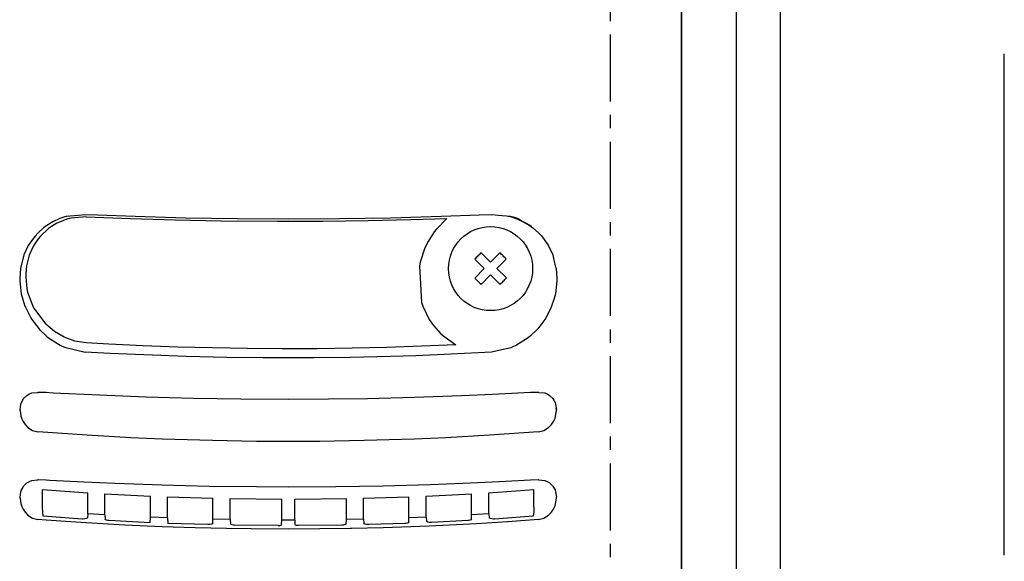
# Model space of a CAD drawing. Extents: x -1046 to 814, y -689 to 942.
# Drawn here: x -66 to 44, y 302 to 362 of the extents above; entities that cross this region are included whole.
import ezdxf

# ---------------------------------------------------------------- set-up
doc = ezdxf.new("R2010")
doc.units = 0
doc.header["$LTSCALE"] = 20
doc.header["$MEASUREMENT"] = 0
doc.linetypes.add('CENTER', pattern=[0.6, 0.375, -0.075, 0.075, -0.075])
doc.layers.add('BASIS', color=6, linetype='CONTINUOUS')
doc.layers.add('DETAIL', color=5, linetype='CONTINUOUS')

msp = doc.modelspace()

# ---------------------------------------------------------------- linework, layer by layer
at = {"layer": 'BASIS', "linetype": 'CENTER'}
msp.add_line((0, -42.6929246), (0, 585.4401278), dxfattribs=at)
at = {"layer": 'DETAIL', "color": 5, "linetype": 'Continuous'}
for p, q in [((14.0761031, 492.1949001), (14.0761031, 250.3551915)), ((18.9840061, 492.1949001), (18.9840061, 250.3551915)), ((7.9977628, 240.2489855), (7.9976902, 484.3271203)), ((7.9638446, 239.9520324), (7.9638446, 468.345909)), ((44.0801457, 302.5511307), (44.0801457, 358.6531343)), ((-59.5561866, 340.5680746), (-60.952509, 340.4559781)), ((-58.8537796, 340.6159292), (-59.5561866, 340.5680746)), ((-57.4253898, 340.5794784), (-58.8537796, 340.6159292)), ((-53.2082305, 340.4225616), (-57.4253898, 340.5794784)), ((-14.7057003, 340.5794937), (-18.9228042, 340.4225692)), ((-13.2773297, 340.6159522), (-14.7057003, 340.5794937)), ((-12.5735249, 340.5674937), (-13.2773297, 340.6159522)), ((-11.175735, 340.4550532), (-12.5735249, 340.5674937)), ((-62.4109751, 339.8542141), (-63.0982216, 339.4394547)), ((-61.9676604, 339.6969457), (-62.5818523, 339.3331977)), ((-61.6495886, 340.196473), (-62.4109751, 339.8542141)), ((-60.7310293, 340.1808654), (-61.9676604, 339.6969457)), ((-61.0630004, 340.3885413), (-61.6495886, 340.196473)), ((-60.6630155, 340.4872468), (-61.0630004, 340.3885413)), ((-60.383806, 340.2660881), (-60.7310293, 340.1808654)), ((-58.704515, 340.4064525), (-60.383806, 340.2660881)), ((-58.704515, 340.4064525), (-53.7149349, 340.2094361)), ((-53.7149349, 340.2094361), (-48.6890466, 340.0614237)), ((-47.522409, 340.2683888), (-53.2082305, 340.4225616)), ((-48.6890466, 340.0614237), (-43.6351227, 339.9626418)), ((-41.8041875, 340.1756221), (-47.522409, 340.2683888)), ((-43.6351227, 339.9626418), (-37.2908736, 339.9088025)), ((-36.0655164, 340.1446286), (-41.8041875, 340.1756221)), ((-37.2908736, 339.9088025), (-32.2083676, 339.9216967)), ((-30.3268472, 340.1756221), (-36.0655164, 340.1446286)), ((-32.2083676, 339.9216967), (-27.1391571, 339.9842723)), ((-24.6086258, 340.2683888), (-30.3268472, 340.1756221)), ((-27.1391571, 339.9842723), (-22.3470962, 340.0894135)), ((-18.9228042, 340.4225692), (-24.6086258, 340.2683888)), ((-22.3470962, 340.0894135), (-18.3297264, 340.2124239)), ((-18.3297264, 340.2124239), (-19.494102, 339.0339781)), ((-11.4676772, 340.4869563), (-11.0665993, 340.3879222)), ((-10.8720957, 340.3794305), (-11.175735, 340.4550532)), ((-11.0665993, 340.3879222), (-10.4778289, 340.1949597)), ((-10.4212361, 340.2300118), (-10.8720957, 340.3794305)), ((-10.4778289, 340.1949597), (-9.7232641, 339.855865)), ((-9.9028471, 339.8863923), (-10.4212361, 340.2300118)), ((-9.3277916, 339.630579), (-9.9028471, 339.8863923)), ((-9.7232641, 339.855865), (-9.0346685, 339.4407923)), ((-8.7927306, 339.3071914), (-9.3277916, 339.630579)), ((-64.0742203, 338.623541), (-64.416376, 338.2517407)), ((-63.4585646, 339.1737127), (-64.0742203, 338.623541)), ((-62.9131928, 339.0948187), (-63.8098235, 338.2539496)), ((-63.0982216, 339.4394547), (-63.4585646, 339.1737127)), ((-62.5818523, 339.3331977), (-62.9131928, 339.0948187)), ((-19.7490707, 338.708542), (-20.4262281, 337.6574366)), ((-19.494102, 339.0339781), (-19.7490707, 338.708542)), ((-9.0346685, 339.4407923), (-8.6757931, 339.1765102)), ((-8.6757931, 339.1765102), (-8.0523718, 338.6193066)), ((-8.0523718, 338.6193066), (-7.7204925, 338.2587267)), ((-64.7111013, 337.8817519), (-65.1717625, 337.1748927)), ((-64.416376, 338.2517407), (-64.7111013, 337.8817519)), ((-64.072726, 337.9340626), (-64.534763, 337.2459524)), ((-63.8098235, 338.2539496), (-64.072726, 337.9340626)), ((-20.4262281, 337.6574366), (-20.7918584, 336.9139736)), ((-7.7204925, 338.2587267), (-7.4188423, 337.8802691)), ((-7.4188423, 337.8802691), (-6.9575124, 337.1716366)), ((-65.652044, 336.1479706), (-65.7244107, 335.9461648)), ((-65.1717625, 337.1748927), (-65.652044, 336.1479706)), ((-64.534763, 337.2459524), (-65.0588787, 336.1125516)), ((-20.7918584, 336.9139736), (-21.3104672, 335.3401359)), ((-14.4847723, 336.3708903), (-13.4259764, 335.3167722)), ((-13.4259764, 335.3167722), (-12.3718582, 336.3755681)), ((-6.9575124, 337.1716366), (-6.4738563, 336.1346866)), ((-65.7562297, 335.8510822), (-66.0450773, 334.6314422)), ((-65.7244107, 335.9461648), (-65.7562297, 335.8510822)), ((-65.0588787, 336.1125516), (-65.3669034, 334.8984377)), ((-21.3104672, 335.3401359), (-21.3935536, 334.9343535)), ((-15.191597, 335.660929), (-14.1328011, 334.6068108)), ((-12.716015, 334.6099475), (-11.6618969, 335.6687434)), ((-6.4738563, 336.1346866), (-6.4078603, 335.9502004)), ((-6.4078603, 335.9502004), (-6.3745814, 335.8508071)), ((-6.3375679, 335.7259463), (-6.3662149, 335.8103703)), ((-6.0847058, 334.6212843), (-6.3375679, 335.7259463)), ((-66.0450773, 334.6314422), (-66.1320886, 333.534179)), ((-65.4501235, 334.06671), (-65.4554815, 333.6477124)), ((-65.3669034, 334.8984377), (-65.4501235, 334.06671)), ((-21.3935536, 334.9343535), (-21.1487256, 330.8147303)), ((-15.1869192, 333.5480149), (-14.1328011, 334.6068108)), ((-12.716015, 334.6099475), (-11.6572191, 333.5558293)), ((-6.0847058, 334.6212843), (-5.999143, 333.5346452)), ((-66.1320886, 333.534179), (-66.1284351, 333.2075505)), ((-66.1284351, 333.2075505), (-65.9600228, 331.7938206)), ((-65.4554815, 333.6477124), (-65.328557, 332.3944687)), ((-14.4769579, 332.8411902), (-13.4228397, 333.8999861)), ((-13.4228397, 333.8999861), (-12.3640438, 332.845868)), ((-6.0028538, 333.2035531), (-6.1725654, 331.7883862)), ((-5.999143, 333.5346452), (-6.0028538, 333.2035531)), ((-65.9600228, 331.7938206), (-65.798329, 331.1462695)), ((-65.328557, 332.3944687), (-65.2401165, 331.9848609)), ((-65.2401165, 331.9848609), (-64.5744699, 330.2322503)), ((-6.1725654, 331.7883862), (-6.3331433, 331.1465599)), ((-65.798329, 331.1462695), (-65.5424621, 330.4018893)), ((-21.1487256, 330.8147303), (-21.0147731, 330.4190103)), ((-6.3331433, 331.1465599), (-6.592442, 330.3931148)), ((-65.5424621, 330.4018893), (-65.5001795, 330.2972985)), ((-65.5001795, 330.2972985), (-64.8801327, 329.0788891)), ((-64.5744699, 330.2322503), (-64.474679, 330.0488992)), ((-64.474679, 330.0488992), (-63.2232931, 328.3931697)), ((-21.0147731, 330.4190103), (-20.2869865, 328.9192399)), ((-6.6353935, 330.2871139), (-7.2542249, 329.0736534)), ((-6.592442, 330.3931148), (-6.6353935, 330.2871139)), ((-64.8801327, 329.0788891), (-64.7800897, 328.9199163)), ((-64.7800897, 328.9199163), (-63.9950625, 327.8858898)), ((-20.2869865, 328.9192399), (-19.8156534, 328.2363691)), ((-7.351054, 328.9199316), (-8.1405792, 327.880807)), ((-7.2542249, 329.0736534), (-7.351054, 328.9199316)), ((-63.9950625, 327.8858898), (-63.9198984, 327.8024365)), ((-63.9198984, 327.8024365), (-63.1667705, 327.0754639)), ((-62.2489411, 327.5699352), (-63.2232931, 328.3931697)), ((-61.1497556, 326.9311204), (-62.2489411, 327.5699352)), ((-19.8156534, 328.2363691), (-18.9774709, 327.3067347)), ((-8.2179484, 327.7950798), (-8.9643311, 327.0755251)), ((-8.1405792, 327.880807), (-8.2179484, 327.7950798)), ((-63.1667705, 327.0754639), (-62.9174234, 326.8721027)), ((-62.9174234, 326.8721027), (-61.5987531, 326.0346005)), ((-59.9565499, 326.5019916), (-61.1497556, 326.9311204)), ((-58.7045576, 326.304246), (-59.9565499, 326.5019916)), ((-56.1513755, 326.1597594), (-58.7045576, 326.304246)), ((-18.9774709, 327.3067347), (-18.6687278, 327.0294093)), ((-18.6687278, 327.0294093), (-17.2967893, 326.0922077)), ((-9.2193343, 326.8677231), (-10.5398313, 326.0309165)), ((-8.9643311, 327.0755251), (-9.2193343, 326.8677231)), ((-61.5987531, 326.0346005), (-61.1092423, 325.8098686)), ((-61.1092423, 325.8098686), (-60.9803267, 325.7575427)), ((-60.9803267, 325.7575427), (-58.8069217, 325.2639185)), ((-55.9983185, 325.1087877), (-58.8069217, 325.2639185)), ((-52.3014878, 325.9755026), (-56.1513755, 326.1597594)), ((-48.4308944, 325.8303794), (-52.3014878, 325.9755026)), ((-44.543482, 325.724558), (-48.4308944, 325.8303794)), ((-40.6431257, 325.6582181), (-44.543482, 325.724558)), ((-36.7337082, 325.6315315), (-40.6431257, 325.6582181)), ((-32.8222118, 325.6446398), (-36.7337082, 325.6315315)), ((-28.9183262, 325.6974588), (-32.8222118, 325.6446398)), ((-25.0260565, 325.7898165), (-28.9183262, 325.6974588)), ((-21.1492854, 325.9215371), (-25.0260565, 325.7898165)), ((-17.2967893, 326.0922077), (-21.1492854, 325.9215371)), ((-13.3242259, 325.2639078), (-17.8241575, 325.025537)), ((-11.1568093, 325.7551924), (-13.3242259, 325.2639078)), ((-11.0220428, 325.8098381), (-11.1568093, 325.7551924)), ((-10.5398313, 326.0309165), (-11.0220428, 325.8098381)), ((-53.177065, 324.9741359), (-55.9983185, 325.1087877)), ((-47.502395, 324.7665059), (-53.177065, 324.9741359)), ((-42.9382762, 324.6598972), (-47.502395, 324.7665059)), ((-38.9320373, 324.6102235), (-42.9382762, 324.6598972)), ((-33.1991102, 324.6102235), (-38.9320373, 324.6102235)), ((-29.1928751, 324.6598934), (-33.1991102, 324.6102235)), ((-24.6287563, 324.7665059), (-29.1928751, 324.6598934)), ((-21.7865506, 324.8600177), (-24.6287563, 324.7665059)), ((-17.8241575, 325.025537), (-21.7865506, 324.8600177)), ((-64.7709407, 320.7018379), (-64.1236685, 320.7552263)), ((-64.1236685, 320.7552263), (-64.1111909, 320.7567473)), ((-64.0794712, 320.7552759), (-64.1111909, 320.7567473)), ((-63.1645845, 320.7248556), (-64.0794712, 320.7552759)), ((-62.3915229, 320.6806316), (-63.1645845, 320.7248556)), ((-8.9665601, 320.7248556), (-13.1962964, 320.5027684)), ((-8.0516763, 320.7552759), (-8.9665601, 320.7248556)), ((-8.0199566, 320.7567473), (-8.0516763, 320.7552759)), ((-8.0199566, 320.7567473), (-8.0074761, 320.7552263)), ((-8.0074761, 320.7552263), (-7.3602068, 320.7018379)), ((-65.9910851, 319.4436375), (-65.9351057, 319.6179848)), ((-65.9351057, 319.6179848), (-65.9284407, 319.6353427)), ((-65.9284407, 319.6353427), (-65.7967621, 319.8938273)), ((-65.7967621, 319.8938273), (-65.6872796, 320.0548027)), ((-65.6872796, 320.0548027), (-65.3204857, 320.4202743)), ((-65.3204857, 320.4202743), (-65.052489, 320.58767)), ((-65.052489, 320.58767), (-64.7709407, 320.7018379)), ((-57.1982121, 320.4232475), (-62.3915229, 320.6806316)), ((-51.9593549, 320.2224812), (-57.1982121, 320.4232475)), ((-46.6845552, 320.0786765), (-51.9593549, 320.2224812)), ((-41.3834167, 319.9921621), (-46.6845552, 320.0786765)), ((-36.0655737, 319.9632552), (-41.3834167, 319.9921621)), ((-31.5726025, 319.9846831), (-36.0655737, 319.9632552)), ((-27.2111856, 320.0434562), (-31.5726025, 319.9846831)), ((-21.9265394, 320.1681986), (-27.2111856, 320.0434562)), ((-16.6746332, 320.3500172), (-21.9265394, 320.1681986)), ((-13.1962964, 320.5027684), (-16.6746332, 320.3500172)), ((-7.3602068, 320.7018379), (-7.0786595, 320.58767)), ((-7.0786595, 320.58767), (-6.8106618, 320.4202743)), ((-6.8106618, 320.4202743), (-6.4438698, 320.0548027)), ((-6.4438698, 320.0548027), (-6.3343902, 319.8938273)), ((-6.3343902, 319.8938273), (-6.2027096, 319.6353427)), ((-6.2027096, 319.6353427), (-6.1960423, 319.6179848)), ((-6.1960423, 319.6179848), (-6.1400595, 319.4436375)), ((-66.0756047, 318.8354455), (-66.0757615, 318.8162304)), ((-66.0757614, 318.7172668), (-66.0757615, 318.8162304)), ((-66.0757614, 318.7172668), (-65.9896253, 318.0732717)), ((-66.0756047, 318.8354455), (-65.9910851, 319.4436375)), ((-6.1415222, 318.0732717), (-6.0553862, 318.7172668)), ((-6.1400595, 319.4436375), (-6.0555466, 318.8354455)), ((-6.0553861, 318.8162304), (-6.0772495, 318.9845934)), ((-6.0553861, 318.8162304), (-6.0555466, 318.8354455)), ((-6.0553862, 318.7172668), (-6.0553861, 318.8162304)), ((-65.9896253, 318.0732717), (-65.9354496, 317.9001512)), ((-65.9354496, 317.9001512), (-65.9236025, 317.8673385)), ((-65.9236025, 317.8673385), (-65.7415928, 317.4791625)), ((-65.7415928, 317.4791625), (-65.5135323, 317.1485672)), ((-6.6176114, 317.1485672), (-6.3895508, 317.4791625)), ((-6.3895508, 317.4791625), (-6.2075411, 317.8673385)), ((-6.2075411, 317.8673385), (-6.195694, 317.9001512)), ((-6.195694, 317.9001512), (-6.1415222, 318.0732717)), ((-65.5135323, 317.1485672), (-65.4993693, 317.1313851)), ((-65.4993693, 317.1313851), (-65.2041395, 316.8330866)), ((-65.2041395, 316.8330866), (-64.6813689, 316.5008441)), ((-64.6813689, 316.5008441), (-64.0887811, 316.3347828)), ((-58.5726058, 315.9471068), (-64.0887811, 316.3347828)), ((-8.0423665, 316.3347828), (-13.5585416, 315.9471068)), ((-8.0423665, 316.3347828), (-7.4497785, 316.5008441)), ((-7.4497785, 316.5008441), (-6.927008, 316.8330866)), ((-6.927008, 316.8330866), (-6.6317744, 317.1313851)), ((-6.6317744, 317.1313851), (-6.6176114, 317.1485672)), ((-53.6994228, 315.6776999), (-58.5726058, 315.9471068)), ((-50.1968616, 315.5254073), (-53.6994228, 315.6776999)), ((-44.5629151, 315.3516944), (-50.1968616, 315.5254073)), ((-39.6109374, 315.2707061), (-44.5629151, 315.3516944)), ((-36.0655737, 315.2536539), (-39.6109374, 315.2707061)), ((-32.5202101, 315.2707061), (-36.0655737, 315.2536539)), ((-27.5682343, 315.3516944), (-32.5202101, 315.2707061)), ((-21.9342859, 315.5254073), (-27.5682343, 315.3516944)), ((-18.4317265, 315.6776999), (-21.9342859, 315.5254073)), ((-13.5585416, 315.9471068), (-18.4317265, 315.6776999)), ((-65.052489, 310.7790036), (-64.7709407, 310.8931752)), ((-64.7709407, 310.8931752), (-64.1236685, 310.9465636)), ((-64.1236685, 310.9465636), (-64.1111909, 310.9480846)), ((-64.0794712, 310.9466133), (-64.1111909, 310.9480846)), ((-63.1645845, 310.916193), (-64.0794712, 310.9466133)), ((-62.7558633, 310.8924377), (-63.1645845, 310.916193)), ((-58.9349017, 310.6941095), (-62.7558633, 310.8924377)), ((-8.9665601, 310.916193), (-12.41601, 310.7327808)), ((-8.0516763, 310.9466133), (-8.9665601, 310.916193)), ((-8.0199566, 310.9480846), (-8.0516763, 310.9466133)), ((-8.0199566, 310.9480846), (-8.0074761, 310.9465636)), ((-8.0074761, 310.9465636), (-7.3602068, 310.8931752)), ((-7.3602068, 310.8931752), (-7.0786595, 310.7790036)), ((-65.9910851, 309.6349748), (-65.9351057, 309.8093221)), ((-65.9351057, 309.8093221), (-65.9284407, 309.82668)), ((-65.9284407, 309.82668), (-65.7967621, 310.0851609)), ((-65.7967621, 310.0851609), (-65.6872796, 310.2461362)), ((-65.6872796, 310.2461362), (-65.3204857, 310.6116078)), ((-65.3204857, 310.6116078), (-65.052489, 310.7790036)), ((-63.5655738, 309.8785258), (-58.5208789, 309.5181211)), ((-63.5655737, 307.8988558), (-63.5655738, 309.8785258)), ((-55.4565124, 310.5413545), (-58.9349017, 310.6941095)), ((-50.2046081, 310.3595359), (-55.4565124, 310.5413545)), ((-44.91996, 310.2347936), (-50.2046081, 310.3595359)), ((-39.6121871, 310.1674447), (-44.91996, 310.2347936)), ((-36.0200809, 310.1545963), (-39.6121871, 310.1674447)), ((-30.7477289, 310.1834956), (-36.0200809, 310.1545963)), ((-25.4465923, 310.2700139), (-30.7477289, 310.1834956)), ((-20.1717906, 310.4138186), (-25.4465923, 310.2700139)), ((-16.510805, 310.5480042), (-20.1717906, 310.4138186)), ((-12.41601, 310.7327808), (-16.510805, 310.5480042)), ((-13.6102687, 309.5181211), (-8.5655738, 309.8785258)), ((-8.5655739, 307.8988558), (-8.5655738, 309.8785258)), ((-7.0786595, 310.7790036), (-6.8106618, 310.6116078)), ((-6.8106618, 310.6116078), (-6.4438698, 310.2461362)), ((-6.4438698, 310.2461362), (-6.3343902, 310.0851609)), ((-6.3343902, 310.0851609), (-6.2027096, 309.82668)), ((-6.2027096, 309.82668), (-6.1960423, 309.8093221)), ((-6.1960423, 309.8093221), (-6.1400595, 309.6349748)), ((-66.0756047, 309.026779), (-66.0757615, 309.007567)), ((-66.0757614, 308.9086034), (-66.0757615, 309.007567)), ((-66.0757614, 308.9086034), (-65.9896253, 308.2646091)), ((-66.0756047, 309.026779), (-65.9910851, 309.6349748)), ((-58.5208789, 307.1629155), (-58.5208789, 309.5181211)), ((-56.5885292, 309.4002135), (-51.5084833, 309.1422886)), ((-56.5885292, 307.0450079), (-56.5885292, 309.4002135)), ((-51.5084833, 306.7870831), (-51.5084833, 309.1422886)), ((-49.5753845, 309.0636788), (-44.4959364, 308.9077014)), ((-49.5753845, 306.7084732), (-49.5753845, 309.0636788)), ((-44.4959364, 306.5524958), (-44.4959364, 308.9077014)), ((-42.562392, 308.8674238), (-36.7819695, 308.8093231)), ((-42.562392, 306.5122183), (-42.562392, 308.8674238)), ((-36.7819695, 306.4541175), (-36.7819695, 308.8093231)), ((-35.3491781, 308.8093231), (-29.5687556, 308.8674238)), ((-35.3491781, 306.4541175), (-35.3491781, 308.8093231)), ((-29.5687556, 306.5122183), (-29.5687556, 308.8674238)), ((-27.6352112, 308.9077014), (-22.5557631, 309.0636788)), ((-27.6352112, 306.5524958), (-27.6352112, 308.9077014)), ((-22.5557631, 306.7084732), (-22.5557631, 309.0636788)), ((-20.6226643, 309.1422886), (-15.5426184, 309.4002135)), ((-20.6226643, 306.7870831), (-20.6226643, 309.1422886)), ((-15.5426184, 307.0450079), (-15.5426184, 309.4002135)), ((-13.6102687, 307.1629155), (-13.6102687, 309.5181211)), ((-6.1415222, 308.2646091), (-6.0553862, 308.9086033)), ((-6.1400595, 309.6349748), (-6.0555466, 309.026779)), ((-6.0553861, 309.007567), (-6.0555466, 309.026779)), ((-6.0553862, 308.9086033), (-6.0553861, 309.007567)), ((-65.9896253, 308.2646091), (-65.9354496, 308.0914886)), ((-65.9354496, 308.0914886), (-65.9236025, 308.0586759)), ((-65.9236025, 308.0586759), (-65.7415928, 307.6704999)), ((-65.7415928, 307.6704999), (-65.5135323, 307.3399065)), ((-63.5646038, 307.736729), (-63.5655737, 307.8988558)), ((-63.5576713, 307.4799813), (-63.5646038, 307.736729)), ((-8.5665437, 307.736729), (-8.5734761, 307.4799813)), ((-8.5655739, 307.8988558), (-8.5665437, 307.736729)), ((-6.6176114, 307.3399065), (-6.3895508, 307.6704999)), ((-6.3895508, 307.6704999), (-6.2075411, 308.0586759)), ((-6.2075411, 308.0586759), (-6.195694, 308.0914886)), ((-6.195694, 308.0914886), (-6.1415222, 308.2646091)), ((-65.5135323, 307.3399065), (-65.4993693, 307.3227206)), ((-65.4993693, 307.3227206), (-65.2041395, 307.024422)), ((-65.2041395, 307.024422), (-64.6813689, 306.6921834)), ((-64.6813689, 306.6921834), (-64.0887811, 306.5261194)), ((-63.172866, 306.4555509), (-64.0887811, 306.5261194)), ((-63.5525053, 307.4089056), (-63.5576713, 307.4799813)), ((-63.4927, 306.8853115), (-63.5525053, 307.4089056)), ((-59.1501665, 306.5773799), (-63.4927, 306.8853115)), ((-60.4127644, 306.2578772), (-63.172866, 306.4555509)), ((-59.0467421, 306.5740793), (-59.1501665, 306.5773799)), ((-58.8550484, 306.5857391), (-59.0467421, 306.5740793)), ((-58.6925444, 306.6189339), (-58.8550484, 306.5857391)), ((-58.58396, 306.6686192), (-58.6925444, 306.6189339)), ((-58.5459064, 306.724551), (-58.58396, 306.6686192)), ((-58.5208789, 307.1629155), (-58.5459064, 306.724551)), ((-56.5885292, 307.0450079), (-58.5208789, 307.1629155)), ((-56.5885292, 307.0450079), (-56.5599718, 306.5448168)), ((-56.5219184, 306.4888833), (-56.5599718, 306.5448168)), ((-56.413334, 306.4392019), (-56.5219184, 306.4888833)), ((-56.2508261, 306.4060033), (-56.413334, 306.4392019)), ((-56.1491174, 306.3968368), (-56.2508261, 306.4060033)), ((-51.5437159, 306.1699736), (-56.1491174, 306.3968368)), ((-51.5437159, 306.1699736), (-51.5084833, 306.7870831)), ((-49.5753845, 306.7084732), (-51.5084833, 306.7870831)), ((-49.5753845, 306.7084732), (-49.5400729, 306.0899805)), ((-44.5216757, 306.1016632), (-44.4959364, 306.5524958)), ((-42.562392, 306.5122183), (-44.4959364, 306.5524958)), ((-42.562392, 306.5122183), (-42.5352841, 306.0374166)), ((-36.8100086, 305.9630041), (-36.7819695, 306.4541175)), ((-35.3491781, 306.4541175), (-36.7819695, 306.4541175)), ((-35.3491781, 306.4541175), (-35.321139, 305.9630041)), ((-29.5958635, 306.0374166), (-29.5687556, 306.5122183)), ((-27.6352112, 306.5524958), (-29.5687556, 306.5122183)), ((-27.6352112, 306.5524958), (-27.6094719, 306.1016632)), ((-22.5834498, 306.2235324), (-22.5557631, 306.7084732)), ((-20.6226643, 306.7870831), (-22.5557631, 306.7084732)), ((-20.6226643, 306.7870831), (-20.5973308, 306.343359)), ((-15.9820302, 306.3968368), (-20.0246283, 306.1944723)), ((-15.8803213, 306.4060033), (-15.9820302, 306.3968368)), ((-15.7178135, 306.4392019), (-15.8803213, 306.4060033)), ((-15.6092291, 306.4888833), (-15.7178135, 306.4392019)), ((-15.5711758, 306.5448168), (-15.6092291, 306.4888833)), ((-15.5711758, 306.5448168), (-15.5426184, 307.0450079)), ((-13.6102687, 307.1629155), (-15.5426184, 307.0450079)), ((-13.6102687, 307.1629155), (-13.5852412, 306.724551)), ((-13.5471875, 306.6686192), (-13.5852412, 306.724551)), ((-13.4386031, 306.6189339), (-13.5471875, 306.6686192)), ((-13.2760953, 306.5857391), (-13.4386031, 306.6189339)), ((-13.0844053, 306.5740793), (-13.2760953, 306.5857391)), ((-12.9809812, 306.5773799), (-13.0844053, 306.5740793)), ((-8.6384476, 306.8853115), (-12.9809812, 306.5773799)), ((-8.0423665, 306.5261193), (-11.4825778, 306.2738928)), ((-8.5786423, 307.4089056), (-8.6384476, 306.8853115)), ((-8.5734761, 307.4799813), (-8.5786423, 307.4089056)), ((-8.0423665, 306.5261193), (-7.4497785, 306.6921834)), ((-7.4497785, 306.6921834), (-6.927008, 307.024422)), ((-6.927008, 307.024422), (-6.6317744, 307.3227206)), ((-6.6317744, 307.3227206), (-6.6176114, 307.3399065)), ((-58.6911304, 306.1458409), (-60.4127644, 306.2578772)), ((-54.3642516, 305.901825), (-58.6911304, 306.1458409)), ((-50.1968616, 305.7167427), (-54.3642516, 305.901825)), ((-46.50832, 305.5931545), (-50.1968616, 305.7167427)), ((-45.0628204, 305.9516888), (-49.5400729, 306.0899805)), ((-42.9956666, 305.5101764), (-46.50832, 305.5931545)), ((-45.02251, 305.9511931), (-45.0628204, 305.9516888)), ((-44.8308201, 305.9628491), (-45.02251, 305.9511931)), ((-44.6683122, 305.9960477), (-44.8308201, 305.9628491)), ((-44.5597278, 306.0457291), (-44.6683122, 305.9960477)), ((-44.5216757, 306.1016632), (-44.5597278, 306.0457291)), ((-40.2266657, 305.468481), (-42.9956666, 305.5101764)), ((-42.5144901, 305.9967433), (-42.5352841, 306.0374166)), ((-42.4577577, 305.9590542), (-42.5144901, 305.9967433)), ((-42.3321288, 305.9184225), (-42.4577577, 305.9590542)), ((-42.2088043, 305.8986149), (-42.3321288, 305.9184225)), ((-42.0708336, 305.8901716), (-42.2088043, 305.8986149)), ((-37.2147952, 305.8426337), (-42.0708336, 305.8901716)), ((-36.0655737, 305.4449893), (-40.2266657, 305.468481)), ((-37.2147952, 305.8426337), (-37.0963022, 305.847722)), ((-37.0963022, 305.847722), (-36.9888833, 305.8631041)), ((-36.9888833, 305.8631041), (-36.8784722, 305.8966238)), ((-36.8784722, 305.8966238), (-36.8284048, 305.9283893)), ((-36.8284048, 305.9283893), (-36.8100086, 305.9630041)), ((-32.5202101, 305.4620453), (-36.0655737, 305.4449893)), ((-35.3027427, 305.9283893), (-35.321139, 305.9630041)), ((-35.2526715, 305.8966238), (-35.3027427, 305.9283893)), ((-35.1422641, 305.8631041), (-35.2526715, 305.8966238)), ((-35.0348453, 305.847722), (-35.1422641, 305.8631041)), ((-34.9163524, 305.8426337), (-35.0348453, 305.847722)), ((-30.0603141, 305.8901716), (-34.9163524, 305.8426337)), ((-29.135481, 305.5101764), (-32.5202101, 305.4620453)), ((-29.9223451, 305.8986149), (-30.0603141, 305.8901716)), ((-29.7990168, 305.9184225), (-29.9223451, 305.8986149)), ((-29.6733878, 305.9590542), (-29.7990168, 305.9184225)), ((-29.6166574, 305.9967433), (-29.6733878, 305.9590542)), ((-29.5958635, 306.0374166), (-29.6166574, 305.9967433)), ((-28.9813375, 305.5131102), (-29.135481, 305.5101764)), ((-25.4517591, 305.5980577), (-28.9813375, 305.5131102)), ((-27.5714177, 306.0457291), (-27.6094719, 306.1016632)), ((-27.4628352, 305.9960477), (-27.5714177, 306.0457291)), ((-27.3003274, 305.9628491), (-27.4628352, 305.9960477)), ((-27.1086375, 305.9511931), (-27.3003274, 305.9628491)), ((-27.0683272, 305.9516888), (-27.1086375, 305.9511931)), ((-23.0258627, 306.0741065), (-27.0683272, 305.9516888)), ((-20.2806158, 305.7843782), (-25.4517591, 305.5980577)), ((-22.8925941, 306.0847175), (-23.0258627, 306.0741065)), ((-22.7300862, 306.1179162), (-22.8925941, 306.0847175)), ((-22.6215037, 306.1676014), (-22.7300862, 306.1179162)), ((-22.5834498, 306.2235324), (-22.6215037, 306.1676014)), ((-20.5592768, 306.2874253), (-20.5973308, 306.343359)), ((-20.4506943, 306.2377439), (-20.5592768, 306.2874253)), ((-20.2881865, 306.2045452), (-20.4506943, 306.2377439)), ((-20.0964966, 306.1928892), (-20.2881865, 306.2045452)), ((-15.0141415, 306.0508883), (-20.2806158, 305.7843782)), ((-20.0246283, 306.1944723), (-20.0964966, 306.1928892)), ((-11.5286622, 306.2707499), (-15.0141415, 306.0508883)), ((-11.4825778, 306.2738928), (-11.5286622, 306.2707499))]:
    msp.add_line(p, q, dxfattribs=at)
msp.add_circle((-13.424408, 334.6083791), 4.708561, dxfattribs=at)
for points in [[(-14.4847723, 336.3708903), (-14.6056495, 336.2556229), (-14.8474038, 336.025088), (-15.0768659, 335.7823153), (-15.191597, 335.660929)], [(-11.6618969, 335.6687434), (-11.7771643, 335.7896206), (-12.0076992, 336.0313749), (-12.2504718, 336.260837), (-12.3718582, 336.3755681)], [(-15.1869192, 333.5480149), (-15.0716518, 333.4271377), (-14.8411169, 333.1853834), (-14.5983442, 332.9559212), (-14.4769579, 332.8411902)], [(-12.3640438, 332.845868), (-12.2431666, 332.9611354), (-12.0014123, 333.1916702), (-11.7719502, 333.4344429), (-11.6572191, 333.5558293)]]:
    msp.add_open_spline(points, degree=3, dxfattribs=at)

doc.saveas('drawing.dxf')
